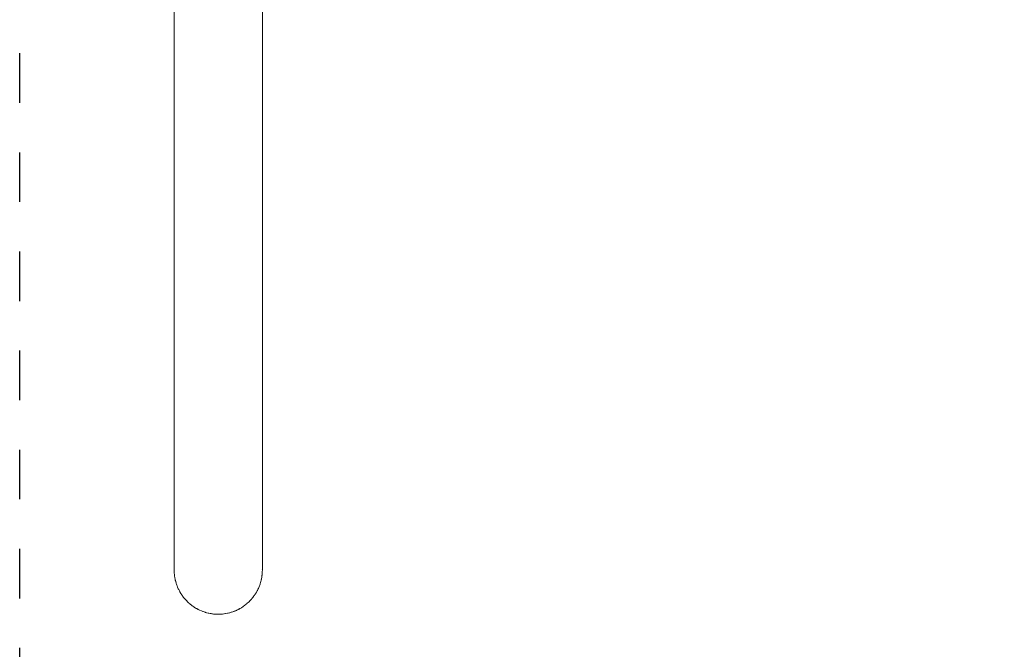
# Model space of a CAD drawing. Units: millimetres. Extents: x -4588 to 4588, y -3800 to 3800.
# Drawn here: x -4520 to -3526, y -1232 to -596 of the extents above; entities that cross this region are included whole.
import ezdxf

# ---------------------------------------------------------------- set-up
doc = ezdxf.new("R2010")
doc.units = ezdxf.units.MM
doc.linetypes.add('Dash Style-4', pattern=[100, 50, -50])
doc.linetypes.add('Dash Style-WD', pattern=[3.556, 1.778, -1.778])
doc.layers.add('EF-A Material-Steel-Pipe', color=7, linetype='Continuous', lineweight=5)
doc.layers.add('None', color=7, linetype='Continuous', lineweight=5)
doc.layers.add('EF-Fall Zone-Area', color=1, linetype='Dash Style-WD', lineweight=25, true_color=0xff0000)

# ---------------------------------------------------------------- blocks, each defined once
blk = doc.blocks.new('Group')
at = {"layer": 'EF-A Material-Steel-Pipe', "color": 7, "linetype": 'Continuous', "lineweight": 5, "transparency": 33554687}
blk.add_line((-4276.07, -1161.31), (-4275.86, -1160.37), dxfattribs=at)
at = {"layer": 'EF-A Material-Steel-Pipe', "color": 7, "linetype": 'Continuous', "lineweight": 5, "transparency": 33554687, "flags": 128}
for points in [[(-4362.63, -1162.65), (-4362.86, -1161.73), (-4362.95, -1161.31), (-4363.15, -1160.37), (-4363.24, -1159.93), (-4363.33, -1159.41), (-4363.41, -1158.94), (-4363.54, -1158.12), (-4363.63, -1157.5), (-4363.77, -1156.29), (-4363.79, -1156.05), (-4363.91, -1154.6), (-4363.98, -1153.14), (-4364, -1152.62), (-4364.01, -1151.69), (-4364.01, -50.4)], [(-4278.28, -1168.44), (-4277.92, -1167.54), (-4277.69, -1166.9), (-4277.3, -1165.79), (-4277.07, -1165.06), (-4276.92, -1164.61), (-4276.74, -1164.02), (-4276.52, -1163.21), (-4276.17, -1161.79), (-4275.86, -1160.37), (-4275.6, -1158.94), (-4275.54, -1158.59), (-4275.39, -1157.5), (-4275.22, -1156.05), (-4275.1, -1154.6), (-4275.03, -1153.14), (-4275.03, -1153.07), (-4275.01, -1151.69), (-4275.01, -50.4)], [(-4363.99, -1150.95), (-4364.01, -1151.69), (-4364, -1150.79), (-4364, -1150.79)], [(-4275.02, -1150.95), (-4275.01, -1151.69), (-4275.01, -1151.23)], [(-4363.96, -1153.62), (-4363.91, -1154.6), (-4363.92, -1154.46), (-4363.94, -1154.07)], [(-4362.84, -1161.79), (-4362.49, -1163.21), (-4362.41, -1163.51), (-4362.09, -1164.61), (-4361.89, -1165.27), (-4361.64, -1165.99), (-4361.33, -1166.9), (-4361.29, -1167), (-4361.15, -1167.36), (-4360.63, -1168.71), (-4359.89, -1170.39), (-4359.84, -1170.49), (-4359.42, -1171.37), (-4359.09, -1172.03), (-4358.75, -1172.67), (-4358.23, -1173.64), (-4357.29, -1175.2), (-4356.3, -1176.73), (-4355.96, -1177.21), (-4355.68, -1177.61), (-4355.25, -1178.22), (-4354.81, -1178.77), (-4354.8, -1178.79), (-4354.13, -1179.66), (-4353.6, -1180.29), (-4352.96, -1181.05), (-4352.32, -1181.75), (-4351.74, -1182.39), (-4350.98, -1183.15), (-4350.97, -1183.16), (-4350.46, -1183.68), (-4349.92, -1184.18), (-4349.58, -1184.5), (-4349.13, -1184.91), (-4348.12, -1185.78), (-4347.75, -1186.09), (-4346.6, -1187), (-4346.33, -1187.21), (-4345.82, -1187.59), (-4345.04, -1188.14), (-4344.34, -1188.63), (-4343.42, -1189.22), (-4342.82, -1189.61), (-4341.76, -1190.23), (-4341.75, -1190.24), (-4341.26, -1190.52), (-4340.48, -1190.94), (-4340.06, -1191.17), (-4339.68, -1191.37), (-4339.18, -1191.61), (-4338.32, -1192.03), (-4338.06, -1192.15), (-4336.54, -1192.81), (-4336.41, -1192.87), (-4335.18, -1193.35), (-4334.73, -1193.52), (-4334.73, -1193.52), (-4333.81, -1193.83), (-4333.04, -1194.1), (-4332.89, -1194.14), (-4332.42, -1194.28), (-4331.32, -1194.61), (-4331.03, -1194.68), (-4331.02, -1194.68), (-4329.59, -1195.05), (-4329.14, -1195.14), (-4327.84, -1195.42), (-4327.24, -1195.52), (-4326.75, -1195.6), (-4326.08, -1195.72), (-4325.32, -1195.81), (-4325.31, -1195.81), (-4324.31, -1195.94), (-4323.39, -1196.03), (-4322.54, -1196.1), (-4321.45, -1196.15), (-4320.96, -1196.18), (-4320.76, -1196.19), (-4319.51, -1196.2), (-4317.76, -1196.17), (-4317.56, -1196.16), (-4315.85, -1196.05), (-4315.63, -1196.03), (-4315.15, -1195.98), (-4313.94, -1195.85), (-4313.7, -1195.82), (-4312.04, -1195.57), (-4311.78, -1195.52), (-4310.17, -1195.21), (-4309.87, -1195.14), (-4309.4, -1195.03), (-4308.31, -1194.77), (-4307.99, -1194.68), (-4306.47, -1194.25), (-4306.12, -1194.14), (-4304.67, -1193.66), (-4304.28, -1193.51), (-4303.83, -1193.34), (-4302.89, -1192.98), (-4302.47, -1192.81), (-4301.14, -1192.24), (-4300.7, -1192.02), (-4299.43, -1191.42), (-4298.95, -1191.16), (-4298.53, -1190.94), (-4297.76, -1190.53), (-4297.25, -1190.23), (-4296.13, -1189.57), (-4295.59, -1189.22), (-4294.55, -1188.54), (-4293.98, -1188.14), (-4293.01, -1187.45), (-4292.42, -1187.01), (-4292.41, -1187), (-4292.21, -1186.85), (-4291.28, -1186.1), (-4290.89, -1185.78), (-4290.75, -1185.67), (-4290.17, -1185.15), (-4289.43, -1184.5), (-4289.34, -1184.42), (-4288.04, -1183.17), (-4288.03, -1183.16), (-4287.99, -1183.12), (-4286.69, -1181.76), (-4286.69, -1181.76), (-4286.06, -1181.04), (-4285.46, -1180.35), (-4285.41, -1180.29), (-4285.11, -1179.93), (-4284.28, -1178.9), (-4284.19, -1178.78), (-4283.17, -1177.39), (-4283.05, -1177.21), (-4282.51, -1176.41), (-4282.12, -1175.84), (-4281.72, -1175.19), (-4281.14, -1174.25), (-4280.96, -1173.93), (-4280.23, -1172.62), (-4280.03, -1172.23), (-4279.6, -1171.37), (-4279.39, -1170.96), (-4279.17, -1170.49), (-4278.97, -1170.05), (-4278.62, -1169.27), (-4278.39, -1168.72), (-4277.86, -1167.36), (-4278.39, -1168.71)], [(-4276.43, -1162.82), (-4276.27, -1162.22), (-4276.17, -1161.79)], [(-4276.02, -1161.12), (-4275.87, -1160.41), (-4275.76, -1159.83)], [(-4275.39, -1157.44), (-4275.22, -1156.05), (-4275.29, -1156.76), (-4275.35, -1157.14)], [(-4275.18, -1155.56), (-4275.1, -1154.6), (-4275.12, -1154.92), (-4275.17, -1155.38)]]:
    blk.add_lwpolyline(points, dxfattribs=at)
blk = doc.blocks.new('Group-1')
at = {"layer": 'EF-Fall Zone-Area', "linetype": 'Dash Style-4', "flags": 128}
blk.add_lwpolyline([(-4520, 3799.77), (4520, 3799.77), (4520, -3800.23), (-4520, -3800.23)], close=True, dxfattribs=at)

msp = doc.modelspace()

# ---------------------------------------------------------------- block references
at = {"layer": 'None', "color": 7, "transparency": 33554687}
for name in ['Group-1', 'Group']:
    msp.add_blockref(name, (0, 0), dxfattribs=at)

doc.saveas('drawing.dxf')
